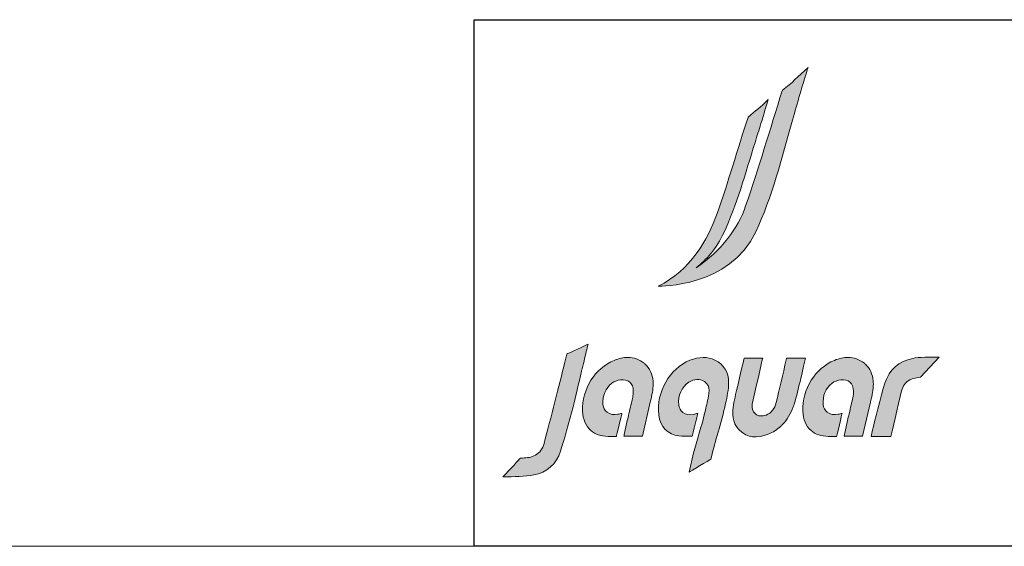
# Model space of a CAD drawing. Units: millimetres. Extents: x 7 to 835, y 5 to 590.
# Drawn here: x 343 to 486, y 5 to 82 of the extents above; entities that cross this region are included whole.
import ezdxf

# ---------------------------------------------------------------- set-up
doc = ezdxf.new("R2010")
doc.units = ezdxf.units.MM
doc.layers.add('1', color=7, linetype='Continuous', true_color=0xffffff)
doc.layers.add('Dim', color=9, linetype='Continuous')
doc.layers.add('Hatch', color=8, linetype='Continuous')

# ---------------------------------------------------------------- blocks, each defined once
blk = doc.blocks.new('A$C6CE6109E')
at = {"layer": 'Hatch', "true_color": 0x9e9e9e}
h = blk.add_hatch(color=253, dxfattribs=at)
h.dxf.hatch_style = 1
edge = h.paths.add_edge_path()
edge.add_spline(control_points=[(410.8, 162.8), (404.5, 162.8), (398.4, 162.7), (392.4, 162.8), (392.3, 162.8), (392.3, 162.8), (392.3, 162.8), (392.3, 162.8), (392.3, 162.8), (392.3, 162.8), (390.4, 162.8), (390.3, 162.9), (390.2, 162.6), (390.1, 162.4), (390.2, 162.7), (389.8, 160.8), (385.1, 141), (380.3, 119.4), (376, 102), (373.9, 93.5), (369.2, 87.7), (362.1, 84.8), (356.7, 82.6), (351.1, 83.1), (347.3, 86.3), (343.6, 89.4), (342.1, 94.3), (343.1, 99.8), (345.2, 110.2), (357.4, 162.7), (357.4, 162.7), (357.4, 162.7), (331.7, 162.7), (331.7, 162.7), (331.7, 162.7), (323, 124.4), (320.2, 112.8), (317.8, 103.1), (315.6, 94.2), (316.4, 84.8), (317, 75.9), (320.2, 68.8), (325.8, 63.6), (336.4, 53.7), (349.3, 52.1), (365, 58.5), (371.5, 61.1), (377.3, 64.7), (382.2, 69.3), (382.8, 69.8), (383.3, 70.3), (383.8, 70.8), (384.1, 71.1), (384.4, 71.3), (384.7, 71.6), (390.9, 78.1), (395.9, 86.3), (399.4, 96.1), (399.8, 97.3), (400.2, 98.6), (400.6, 99.8), (404, 110.7), (406.6, 122), (409.2, 132.9), (410.3, 137.6), (414.9, 157.3), (415.8, 161.2), (415.8, 161.2), (416.3, 162.8), (416.3, 162.8), (416.3, 162.8), (410.8, 162.8), (410.8, 162.8)], knot_values=[0, 0, 0, 0, 1, 1, 1, 2, 2, 2, 3, 3, 3, 4, 4, 4, 5, 5, 5, 6, 6, 6, 7, 7, 7, 8, 8, 8, 9, 9, 9, 10, 10, 10, 11, 11, 11, 12, 12, 12, 13, 13, 13, 14, 14, 14, 15, 15, 15, 16, 16, 16, 17, 17, 17, 18, 18, 18, 19, 19, 19, 20, 20, 20, 21, 21, 21, 22, 22, 22, 23, 23, 23, 24, 24, 24, 24], degree=3, periodic=0)
edge = h.paths.add_edge_path()
edge.add_spline(control_points=[(509.3, 131.2), (508.4, 141.3), (504.9, 149.1), (498.5, 154.8), (498, 155.1), (497.6, 155.5), (497.2, 155.9), (490.4, 161.2), (483, 163.9), (474.8, 163.9), (469, 163.9), (462.8, 162.6), (456.1, 159.9), (429.5, 149.3), (411.6, 120.6), (412.6, 90), (412.9, 78.9), (416.8, 69.8), (423.8, 63.5), (430.1, 58), (437.7, 55.7), (447.6, 55.4), (447.6, 55.4), (447.5, 55.4), (447.5, 55.4), (450.3, 55.3), (453.2, 55.3), (456.3, 55.3), (456.3, 55.3), (459, 55.4), (459, 55.4), (459.1, 55.5), (466.6, 87.1), (466.6, 87.1), (464.7, 86.6), (462.9, 86.2), (461, 85.8), (455.5, 84.6), (450.1, 85.6), (446.2, 88.5), (442.9, 91), (440.8, 94.8), (440.5, 99.2), (439.6, 111.5), (443.9, 121.7), (452.8, 128.5), (456, 130.9), (460.3, 132.6), (464.6, 133.2), (469.8, 133.8), (474.2, 132.8), (477.3, 130), (480.5, 127.3), (482.2, 123), (482.3, 117.6), (482.3, 115.6), (482.2, 113.5), (481.8, 111.2), (481.6, 109.8), (481.4, 108.3), (481, 106.9), (479.2, 99.3), (477.4, 91.7), (475.6, 84.1), (474.9, 81), (474.1, 77.9), (473.4, 74.8), (473.4, 74.8), (469.7, 58), (469.7, 58), (469.6, 57.2), (469.4, 56.4), (469.3, 55.6), (469.3, 55.6), (494.8, 55.6), (494.8, 55.6), (494.8, 55.6), (505.6, 102.3), (505.6, 102.3), (505.7, 102.9), (505.9, 103.5), (506, 104.1), (507.9, 111.7), (509.6, 119.6), (509.5, 127.6), (509.5, 128.8), (509.4, 130), (509.3, 131.2)], knot_values=[0, 0, 0, 0, 1, 1, 1, 2, 2, 2, 3, 3, 3, 4, 4, 4, 5, 5, 5, 6, 6, 6, 7, 7, 7, 8, 8, 8, 9, 9, 9, 10, 10, 10, 11, 11, 11, 12, 12, 12, 13, 13, 13, 14, 14, 14, 15, 15, 15, 16, 16, 16, 17, 17, 17, 18, 18, 18, 19, 19, 19, 20, 20, 20, 21, 21, 21, 22, 22, 22, 23, 23, 23, 24, 24, 24, 25, 25, 25, 26, 26, 26, 27, 27, 27, 28, 28, 28, 29, 29, 29, 29], degree=3, periodic=0)
edge = h.paths.add_edge_path()
edge.add_spline(control_points=[(206.6, 131.2), (205.7, 141.3), (202.1, 149.1), (195.7, 154.8), (195.3, 155.1), (194.8, 155.5), (194.4, 155.9), (187.7, 161.2), (180.3, 163.9), (172, 163.9), (166.2, 163.9), (160, 162.6), (153.4, 159.9), (126.7, 149.3), (108.8, 120.6), (109.8, 90), (110.2, 78.9), (114.1, 69.8), (121.1, 63.5), (127.3, 58), (134.9, 55.7), (144.8, 55.4), (144.8, 55.4), (144.8, 55.4), (144.8, 55.4), (147.6, 55.3), (150.4, 55.3), (153.6, 55.3), (153.6, 55.3), (156.2, 55.4), (156.2, 55.4), (156.4, 55.5), (163.9, 87.1), (163.9, 87.1), (161.9, 86.6), (160.1, 86.2), (158.2, 85.8), (152.7, 84.6), (147.3, 85.6), (143.4, 88.5), (140.1, 91), (138.1, 94.8), (137.7, 99.2), (136.8, 111.5), (141.1, 121.7), (150.1, 128.5), (153.2, 130.9), (157.5, 132.6), (161.8, 133.2), (167, 133.8), (171.4, 132.8), (174.5, 130), (177.7, 127.3), (179.5, 123), (179.5, 117.6), (179.6, 115.6), (179.4, 113.5), (179, 111.2), (178.8, 109.8), (178.6, 108.3), (178.2, 106.9), (176.5, 99.3), (174.7, 91.7), (172.8, 84.1), (172.1, 81), (171.4, 77.9), (170.6, 74.8), (170.6, 74.8), (167, 58), (167, 58), (166.8, 57.2), (166.6, 56.4), (166.5, 55.6), (166.5, 55.6), (192, 55.6), (192, 55.6), (192, 55.6), (202.8, 102.3), (202.8, 102.3), (203, 102.9), (203.1, 103.5), (203.2, 104.1), (205.1, 111.7), (206.8, 119.6), (206.7, 127.6), (206.7, 128.8), (206.7, 130), (206.6, 131.2)], knot_values=[0, 0, 0, 0, 1, 1, 1, 2, 2, 2, 3, 3, 3, 4, 4, 4, 5, 5, 5, 6, 6, 6, 7, 7, 7, 8, 8, 8, 9, 9, 9, 10, 10, 10, 11, 11, 11, 12, 12, 12, 13, 13, 13, 14, 14, 14, 15, 15, 15, 16, 16, 16, 17, 17, 17, 18, 18, 18, 19, 19, 19, 20, 20, 20, 21, 21, 21, 22, 22, 22, 23, 23, 23, 24, 24, 24, 25, 25, 25, 26, 26, 26, 27, 27, 27, 28, 28, 28, 29, 29, 29, 29], degree=3, periodic=0)
edge = h.paths.add_edge_path()
edge.add_spline(control_points=[(291.7, 160.2), (281.4, 165.1), (269.9, 165), (257.4, 160), (229.3, 148.7), (210.8, 116.5), (214.4, 85.1), (216.3, 68.9), (227.2, 57.6), (242.2, 56.1), (247.3, 55.6), (252.2, 55.7), (257.9, 55.7), (257.9, 55.7), (260.4, 55.8), (260.4, 55.8), (260.7, 55.9), (260.9, 57), (261.5, 59.6), (262, 61.8), (265.9, 78.2), (267.2, 83.6), (267.2, 83.6), (268, 87.1), (268, 87.1), (268, 87.1), (267.9, 87.1), (267.9, 87.1), (265.9, 86.6), (264, 86.1), (262.2, 85.7), (256.7, 84.6), (251.4, 85.6), (247.6, 88.4), (244.4, 90.8), (242.4, 94.4), (242, 98.6), (240.8, 112.1), (245.6, 122.9), (255.9, 129.9), (262.8, 134.6), (270.6, 134.9), (277.4, 130.7), (286.7, 125), (283.5, 113), (281.5, 104.4), (280, 97.7), (278.5, 91.1), (276.9, 84.5), (275, 76.3), (272.2, 67.1), (269.6, 58.3), (267, 49.6), (264.3, 40.6), (262.4, 32.7), (262.4, 32.7), (256.2, 6.4), (256.2, 6.4), (256.2, 6.4), (284.8, 23.4), (286.2, 24.2), (286.2, 24.2), (286.9, 27.4), (286.9, 27.4), (289.5, 38.1), (292.8, 49.7), (296, 61), (299.8, 74.3), (303.7, 88), (306.4, 100.5), (308.4, 109.3), (310.5, 119.6), (310.5, 129.5), (310.6, 143.7), (304.1, 154.3), (291.7, 160.2)], knot_values=[0, 0, 0, 0, 1, 1, 1, 2, 2, 2, 3, 3, 3, 4, 4, 4, 5, 5, 5, 6, 6, 6, 7, 7, 7, 8, 8, 8, 9, 9, 9, 10, 10, 10, 11, 11, 11, 12, 12, 12, 13, 13, 13, 14, 14, 14, 15, 15, 15, 16, 16, 16, 17, 17, 17, 18, 18, 18, 19, 19, 19, 20, 20, 20, 21, 21, 21, 22, 22, 22, 23, 23, 23, 24, 24, 24, 25, 25, 25, 25], degree=3, periodic=0)
edge = h.paths.add_edge_path()
edge.add_spline(control_points=[(599.9, 164.2), (587.6, 164.7), (571.6, 164.2), (563.6, 162.6), (544.6, 158.9), (531.4, 147.1), (525.4, 128.5), (520, 112), (510.6, 72.9), (508.5, 64.5), (507.7, 61), (507.4, 58.7), (506.6, 55.2), (513.7, 55.2), (533.5, 55.2), (533.5, 55.2), (533.5, 55.2), (544, 100.4), (548.2, 117.8), (549.9, 124.6), (553.7, 129.8), (559.6, 133.2), (563, 135.2), (570.6, 136.1), (574.3, 136.7), (574.3, 136.7), (599.9, 164.2), (599.9, 164.2)], knot_values=[0, 0, 0, 0, 1, 1, 1, 2, 2, 2, 3, 3, 3, 4, 4, 4, 5, 5, 5, 6, 6, 6, 7, 7, 7, 8, 8, 8, 9, 9, 9, 9], degree=3, periodic=0)
edge = h.paths.add_edge_path()
edge.add_spline(control_points=[(89.3, 169.1), (89.3, 169.1), (88.1, 168.5), (88.1, 168.5), (88.1, 168.5), (85.4, 157.6), (85.4, 157.6), (81.6, 141.7), (76.6, 122), (71.8, 103.1), (66.7, 83), (61, 62.3), (56.9, 45.5), (55.3, 39), (50.6, 32.9), (45, 29.7), (39.3, 26.3), (33, 26), (27, 25.7), (26.1, 25.6), (25.2, 25.6), (24.3, 25.5), (22.3, 23.9), (11, 10.3), (-0.1, 0), (15.7, 0), (30.9, 0.1), (42.6, 2.4), (60.8, 5.9), (73.6, 17.3), (79.4, 35.2), (84.5, 51.1), (91, 73.8), (96.6, 96.1), (100.2, 110.4), (104.4, 128), (108.4, 145), (110.7, 154.6), (112.9, 163.8), (114.8, 171.9), (115.6, 175.3), (116.4, 178.6), (117.2, 182), (110.3, 178.9), (94.7, 171.7), (89.3, 169.1)], knot_values=[0, 0, 0, 0, 1, 1, 1, 2, 2, 2, 3, 3, 3, 4, 4, 4, 5, 5, 5, 6, 6, 6, 7, 7, 7, 8, 8, 8, 9, 9, 9, 10, 10, 10, 11, 11, 11, 12, 12, 12, 13, 13, 13, 14, 14, 14, 15, 15, 15, 15], degree=3, periodic=0)
edge = h.paths.add_edge_path()
edge.add_spline(control_points=[(419.9, 562.5), (405.4, 549.6), (397.9, 540.9), (384.4, 531)], knot_values=[16, 16, 16, 16, 17, 17, 17, 17], degree=3, periodic=0)
edge.add_spline(control_points=[(384.4, 531), (384.4, 531), (384.2, 530.4), (384.2, 530.4)], knot_values=[0, 0, 0, 0, 1, 1, 1, 1], degree=3, periodic=0)
edge.add_spline(control_points=[(384.2, 530.4), (367.7, 477.5), (351.7, 424.2), (333.9, 372)], knot_values=[1, 1, 1, 1, 2, 2, 2, 2], degree=3, periodic=0)
edge.add_spline(control_points=[(333.9, 372), (323.4, 341.2), (300.4, 310.4), (266.1, 287.2)], knot_values=[2, 2, 2, 2, 3, 3, 3, 3], degree=3, periodic=0)
edge.add_spline(control_points=[(266.1, 287.2), (279.9, 298.1), (293.8, 313.4), (303.8, 334.9)], knot_values=[3, 3, 3, 3, 4, 4, 4, 4], degree=3, periodic=0)
edge.add_spline(control_points=[(303.8, 334.9), (321.7, 373.5), (333.8, 417.1), (346.8, 459.2)], knot_values=[4, 4, 4, 4, 5, 5, 5, 5], degree=3, periodic=0)
edge.add_spline(control_points=[(346.8, 459.2), (349.8, 468.7), (352, 475.7), (355, 485.2)], knot_values=[5, 5, 5, 5, 6, 6, 6, 6], degree=3, periodic=0)
edge.add_spline(control_points=[(355, 485.2), (359.1, 498.4), (362.3, 510.6), (365, 518.2)], knot_values=[6, 6, 6, 6, 7, 7, 7, 7], degree=3, periodic=0)
edge.add_spline(control_points=[(365, 518.2), (354.4, 507.6), (347.1, 502.3), (337.4, 494.2)], knot_values=[7, 7, 7, 7, 8, 8, 8, 8], degree=3, periodic=0)
edge.add_spline(control_points=[(337.4, 494.2), (337.4, 494.2), (337.3, 493.7), (337.3, 493.7)], knot_values=[8, 8, 8, 8, 9, 9, 9, 9], degree=3, periodic=0)
edge.add_spline(control_points=[(337.3, 493.7), (323, 450.8), (309.8, 403.8), (294.7, 361.5)], knot_values=[9, 9, 9, 9, 10, 10, 10, 10], degree=3, periodic=0)
edge.add_spline(control_points=[(294.7, 361.5), (281.9, 325.6), (258, 283.3), (213.8, 261.8)], knot_values=[10, 10, 10, 10, 11, 11, 11, 11], degree=3, periodic=0)
edge.add_spline(control_points=[(213.8, 261.8), (213.8, 261.8), (215, 261.8), (215, 261.8)], knot_values=[11, 11, 11, 11, 12, 12, 12, 12], degree=3, periodic=0)
edge.add_spline(control_points=[(215, 261.8), (215, 261.8), (311.8, 260.1), (347.9, 336.7)], knot_values=[12, 12, 12, 12, 13, 13, 13, 13], degree=3, periodic=0)
edge.add_spline(control_points=[(347.9, 336.7), (370.4, 384.2), (383.6, 438.1), (398.4, 490.1)], knot_values=[13, 13, 13, 13, 14, 14, 14, 14], degree=3, periodic=0)
edge.add_spline(control_points=[(398.4, 490.1), (401.8, 501.8), (405.1, 513.5), (408.5, 525.3)], knot_values=[14, 14, 14, 14, 15, 15, 15, 15], degree=3, periodic=0)
edge.add_spline(control_points=[(408.5, 525.3), (413.1, 541.6), (416.8, 553.2), (419.9, 562.5)], knot_values=[15, 15, 15, 15, 16, 16, 16, 16], degree=3, periodic=0)
at = {"color": 18, "lineweight": 0, "true_color": 0x000000}
blk.add_open_spline([(89.3, 169.1), (89.3, 169.1), (88.1, 168.5), (88.1, 168.5), (88.1, 168.5), (85.4, 157.6), (85.4, 157.6), (81.6, 141.7), (76.6, 122), (71.8, 103.1), (66.7, 83), (61, 62.3), (56.9, 45.5), (55.3, 39), (50.6, 32.9), (45, 29.7), (39.3, 26.3), (33, 26), (27, 25.7), (26.1, 25.6), (25.2, 25.6), (24.3, 25.5), (22.3, 23.9), (11, 10.3), (-0.1, 0), (15.7, 0), (30.9, 0.1), (42.6, 2.4), (60.8, 5.9), (73.6, 17.3), (79.4, 35.2), (84.5, 51.1), (91, 73.8), (96.6, 96.1), (100.2, 110.4), (104.4, 128), (108.4, 145), (110.7, 154.6), (112.9, 163.8), (114.8, 171.9), (115.6, 175.3), (116.4, 178.6), (117.2, 182), (110.3, 178.9), (94.7, 171.7), (89.3, 169.1)], degree=3, knots=[0, 0, 0, 0, 1, 1, 1, 2, 2, 2, 3, 3, 3, 4, 4, 4, 5, 5, 5, 6, 6, 6, 7, 7, 7, 8, 8, 8, 9, 9, 9, 10, 10, 10, 11, 11, 11, 12, 12, 12, 13, 13, 13, 14, 14, 14, 15, 15, 15, 15], dxfattribs=at)
at = {"layer": 'Hatch', "color": 18, "lineweight": 0, "true_color": 0x000000}
for points in [[(419.9, 562.5), (405.4, 549.6), (397.9, 540.9), (384.4, 531)], [(408.5, 525.3), (413.1, 541.6), (416.8, 553.2), (419.9, 562.5)], [(384.2, 530.4), (367.7, 477.5), (351.7, 424.2), (333.9, 372)], [(384.4, 531), (384.4, 531), (384.2, 530.4), (384.2, 530.4)], [(365, 518.2), (354.4, 507.6), (347.1, 502.3), (337.4, 494.2)], [(355, 485.2), (359.1, 498.4), (362.3, 510.6), (365, 518.2)], [(398.4, 490.1), (401.8, 501.8), (405.1, 513.5), (408.5, 525.3)], [(337.3, 493.7), (323, 450.8), (309.8, 403.8), (294.7, 361.5)], [(337.4, 494.2), (337.4, 494.2), (337.3, 493.7), (337.3, 493.7)], [(347.9, 336.7), (370.4, 384.2), (383.6, 438.1), (398.4, 490.1)], [(346.8, 459.2), (349.8, 468.7), (352, 475.7), (355, 485.2)], [(303.8, 334.9), (321.7, 373.5), (333.8, 417.1), (346.8, 459.2)], [(333.9, 372), (323.4, 341.2), (300.4, 310.4), (266.1, 287.2)], [(294.7, 361.5), (281.9, 325.6), (258, 283.3), (213.8, 261.8)], [(215, 261.8), (215, 261.8), (311.8, 260.1), (347.9, 336.7)], [(266.1, 287.2), (279.9, 298.1), (293.8, 313.4), (303.8, 334.9)], [(213.8, 261.8), (213.8, 261.8), (215, 261.8), (215, 261.8)]]:
    blk.add_open_spline(points, degree=3, dxfattribs=at)
for points, knots in [([(206.6, 131.2), (205.7, 141.3), (202.1, 149.1), (195.7, 154.8), (195.3, 155.1), (194.8, 155.5), (194.4, 155.9), (187.7, 161.2), (180.3, 163.9), (172, 163.9), (166.2, 163.9), (160, 162.6), (153.4, 159.9), (126.7, 149.3), (108.8, 120.6), (109.8, 90), (110.2, 78.9), (114.1, 69.8), (121.1, 63.5), (127.3, 58), (134.9, 55.7), (144.8, 55.4), (144.8, 55.4), (144.8, 55.4), (144.8, 55.4), (147.6, 55.3), (150.4, 55.3), (153.6, 55.3), (153.6, 55.3), (156.2, 55.4), (156.2, 55.4), (156.4, 55.5), (163.9, 87.1), (163.9, 87.1), (161.9, 86.6), (160.1, 86.2), (158.2, 85.8), (152.7, 84.6), (147.3, 85.6), (143.4, 88.5), (140.1, 91), (138.1, 94.8), (137.7, 99.2), (136.8, 111.5), (141.1, 121.7), (150.1, 128.5), (153.2, 130.9), (157.5, 132.6), (161.8, 133.2), (167, 133.8), (171.4, 132.8), (174.5, 130), (177.7, 127.3), (179.5, 123), (179.5, 117.6), (179.6, 115.6), (179.4, 113.5), (179, 111.2), (178.8, 109.8), (178.6, 108.3), (178.2, 106.9), (176.5, 99.3), (174.7, 91.7), (172.8, 84.1), (172.1, 81), (171.4, 77.9), (170.6, 74.8), (170.6, 74.8), (167, 58), (167, 58), (166.8, 57.2), (166.6, 56.4), (166.5, 55.6), (166.5, 55.6), (192, 55.6), (192, 55.6), (192, 55.6), (202.8, 102.3), (202.8, 102.3), (203, 102.9), (203.1, 103.5), (203.2, 104.1), (205.1, 111.7), (206.8, 119.6), (206.7, 127.6), (206.7, 128.8), (206.7, 130), (206.6, 131.2)], [0, 0, 0, 0, 1, 1, 1, 2, 2, 2, 3, 3, 3, 4, 4, 4, 5, 5, 5, 6, 6, 6, 7, 7, 7, 8, 8, 8, 9, 9, 9, 10, 10, 10, 11, 11, 11, 12, 12, 12, 13, 13, 13, 14, 14, 14, 15, 15, 15, 16, 16, 16, 17, 17, 17, 18, 18, 18, 19, 19, 19, 20, 20, 20, 21, 21, 21, 22, 22, 22, 23, 23, 23, 24, 24, 24, 25, 25, 25, 26, 26, 26, 27, 27, 27, 28, 28, 28, 29, 29, 29, 29]), ([(291.7, 160.2), (281.4, 165.1), (269.9, 165), (257.4, 160), (229.3, 148.7), (210.8, 116.5), (214.4, 85.1), (216.3, 68.9), (227.2, 57.6), (242.2, 56.1), (247.3, 55.6), (252.2, 55.7), (257.9, 55.7), (257.9, 55.7), (260.4, 55.8), (260.4, 55.8), (260.7, 55.9), (260.9, 57), (261.5, 59.6), (262, 61.8), (265.9, 78.2), (267.2, 83.6), (267.2, 83.6), (268, 87.1), (268, 87.1), (268, 87.1), (267.9, 87.1), (267.9, 87.1), (265.9, 86.6), (264, 86.1), (262.2, 85.7), (256.7, 84.6), (251.4, 85.6), (247.6, 88.4), (244.4, 90.8), (242.4, 94.4), (242, 98.6), (240.8, 112.1), (245.6, 122.9), (255.9, 129.9), (262.8, 134.6), (270.6, 134.9), (277.4, 130.7), (286.7, 125), (283.5, 113), (281.5, 104.4), (280, 97.7), (278.5, 91.1), (276.9, 84.5), (275, 76.3), (272.2, 67.1), (269.6, 58.3), (267, 49.6), (264.3, 40.6), (262.4, 32.7), (262.4, 32.7), (256.2, 6.4), (256.2, 6.4), (256.2, 6.4), (284.8, 23.4), (286.2, 24.2), (286.2, 24.2), (286.9, 27.4), (286.9, 27.4), (289.5, 38.1), (292.8, 49.7), (296, 61), (299.8, 74.3), (303.7, 88), (306.4, 100.5), (308.4, 109.3), (310.5, 119.6), (310.5, 129.5), (310.6, 143.7), (304.1, 154.3), (291.7, 160.2)], [0, 0, 0, 0, 1, 1, 1, 2, 2, 2, 3, 3, 3, 4, 4, 4, 5, 5, 5, 6, 6, 6, 7, 7, 7, 8, 8, 8, 9, 9, 9, 10, 10, 10, 11, 11, 11, 12, 12, 12, 13, 13, 13, 14, 14, 14, 15, 15, 15, 16, 16, 16, 17, 17, 17, 18, 18, 18, 19, 19, 19, 20, 20, 20, 21, 21, 21, 22, 22, 22, 23, 23, 23, 24, 24, 24, 25, 25, 25, 25]), ([(410.8, 162.8), (404.5, 162.8), (398.4, 162.7), (392.4, 162.8), (392.3, 162.8), (392.3, 162.8), (392.3, 162.8), (392.3, 162.8), (392.3, 162.8), (392.3, 162.8), (390.4, 162.8), (390.3, 162.9), (390.2, 162.6), (390.1, 162.4), (390.2, 162.7), (389.8, 160.8), (385.1, 141), (380.3, 119.4), (376, 102), (373.9, 93.5), (369.2, 87.7), (362.1, 84.8), (356.7, 82.6), (351.1, 83.1), (347.3, 86.3), (343.6, 89.4), (342.1, 94.3), (343.1, 99.8), (345.2, 110.2), (357.4, 162.7), (357.4, 162.7), (357.4, 162.7), (331.7, 162.7), (331.7, 162.7), (331.7, 162.7), (323, 124.4), (320.2, 112.8), (317.8, 103.1), (315.6, 94.2), (316.4, 84.8), (317, 75.9), (320.2, 68.8), (325.8, 63.6), (336.4, 53.7), (349.3, 52.1), (365, 58.5), (371.5, 61.1), (377.3, 64.7), (382.2, 69.3), (382.8, 69.8), (383.3, 70.3), (383.8, 70.8), (384.1, 71.1), (384.4, 71.3), (384.7, 71.6), (390.9, 78.1), (395.9, 86.3), (399.4, 96.1), (399.8, 97.3), (400.2, 98.6), (400.6, 99.8), (404, 110.7), (406.6, 122), (409.2, 132.9), (410.3, 137.6), (414.9, 157.3), (415.8, 161.2), (415.8, 161.2), (416.3, 162.8), (416.3, 162.8), (416.3, 162.8), (410.8, 162.8), (410.8, 162.8)], [0, 0, 0, 0, 1, 1, 1, 2, 2, 2, 3, 3, 3, 4, 4, 4, 5, 5, 5, 6, 6, 6, 7, 7, 7, 8, 8, 8, 9, 9, 9, 10, 10, 10, 11, 11, 11, 12, 12, 12, 13, 13, 13, 14, 14, 14, 15, 15, 15, 16, 16, 16, 17, 17, 17, 18, 18, 18, 19, 19, 19, 20, 20, 20, 21, 21, 21, 22, 22, 22, 23, 23, 23, 24, 24, 24, 24]), ([(509.3, 131.2), (508.4, 141.3), (504.9, 149.1), (498.5, 154.8), (498, 155.1), (497.6, 155.5), (497.2, 155.9), (490.4, 161.2), (483, 163.9), (474.8, 163.9), (469, 163.9), (462.8, 162.6), (456.1, 159.9), (429.5, 149.3), (411.6, 120.6), (412.6, 90), (412.9, 78.9), (416.8, 69.8), (423.8, 63.5), (430.1, 58), (437.7, 55.7), (447.6, 55.4), (447.6, 55.4), (447.5, 55.4), (447.5, 55.4), (450.3, 55.3), (453.2, 55.3), (456.3, 55.3), (456.3, 55.3), (459, 55.4), (459, 55.4), (459.1, 55.5), (466.6, 87.1), (466.6, 87.1), (464.7, 86.6), (462.9, 86.2), (461, 85.8), (455.5, 84.6), (450.1, 85.6), (446.2, 88.5), (442.9, 91), (440.8, 94.8), (440.5, 99.2), (439.6, 111.5), (443.9, 121.7), (452.8, 128.5), (456, 130.9), (460.3, 132.6), (464.6, 133.2), (469.8, 133.8), (474.2, 132.8), (477.3, 130), (480.5, 127.3), (482.2, 123), (482.3, 117.6), (482.3, 115.6), (482.2, 113.5), (481.8, 111.2), (481.6, 109.8), (481.4, 108.3), (481, 106.9), (479.2, 99.3), (477.4, 91.7), (475.6, 84.1), (474.9, 81), (474.1, 77.9), (473.4, 74.8), (473.4, 74.8), (469.7, 58), (469.7, 58), (469.6, 57.2), (469.4, 56.4), (469.3, 55.6), (469.3, 55.6), (494.8, 55.6), (494.8, 55.6), (494.8, 55.6), (505.6, 102.3), (505.6, 102.3), (505.7, 102.9), (505.9, 103.5), (506, 104.1), (507.9, 111.7), (509.6, 119.6), (509.5, 127.6), (509.5, 128.8), (509.4, 130), (509.3, 131.2)], [0, 0, 0, 0, 1, 1, 1, 2, 2, 2, 3, 3, 3, 4, 4, 4, 5, 5, 5, 6, 6, 6, 7, 7, 7, 8, 8, 8, 9, 9, 9, 10, 10, 10, 11, 11, 11, 12, 12, 12, 13, 13, 13, 14, 14, 14, 15, 15, 15, 16, 16, 16, 17, 17, 17, 18, 18, 18, 19, 19, 19, 20, 20, 20, 21, 21, 21, 22, 22, 22, 23, 23, 23, 24, 24, 24, 25, 25, 25, 26, 26, 26, 27, 27, 27, 28, 28, 28, 29, 29, 29, 29]), ([(599.9, 164.2), (587.6, 164.7), (571.6, 164.2), (563.6, 162.6), (544.6, 158.9), (531.4, 147.1), (525.4, 128.5), (520, 112), (510.6, 72.9), (508.5, 64.5), (507.7, 61), (507.4, 58.7), (506.6, 55.2), (513.7, 55.2), (533.5, 55.2), (533.5, 55.2), (533.5, 55.2), (544, 100.4), (548.2, 117.8), (549.9, 124.6), (553.7, 129.8), (559.6, 133.2), (563, 135.2), (570.6, 136.1), (574.3, 136.7), (574.3, 136.7), (599.9, 164.2), (599.9, 164.2)], [0, 0, 0, 0, 1, 1, 1, 2, 2, 2, 3, 3, 3, 4, 4, 4, 5, 5, 5, 6, 6, 6, 7, 7, 7, 8, 8, 8, 9, 9, 9, 9])]:
    blk.add_open_spline(points, degree=3, knots=knots, dxfattribs=at)

msp = doc.modelspace()

# ---------------------------------------------------------------- linework, layer by layer
at = {"color": 7, "lineweight": 15}
msp.add_line((409.05, 81.75), (835, 81.75), dxfattribs=at)
msp.add_lwpolyline([(835, 5), (409.05, 5), (409.05, 81.75), (835, 81.75)], close=True)
at = {"layer": '1', "color": 18, "linetype": 'Continuous', "lineweight": 18}
msp.add_line((835, 5), (6.51, 5), dxfattribs=at)

# ---------------------------------------------------------------- block references
at = {"layer": 'Dim', "xscale": 0.1060709976306101, "yscale": 0.1060709976306101, "zscale": 0.1060709976306101}
msp.add_blockref('A$C6CE6109E', (413.21, 15.14), dxfattribs=at)

doc.saveas('drawing.dxf')
